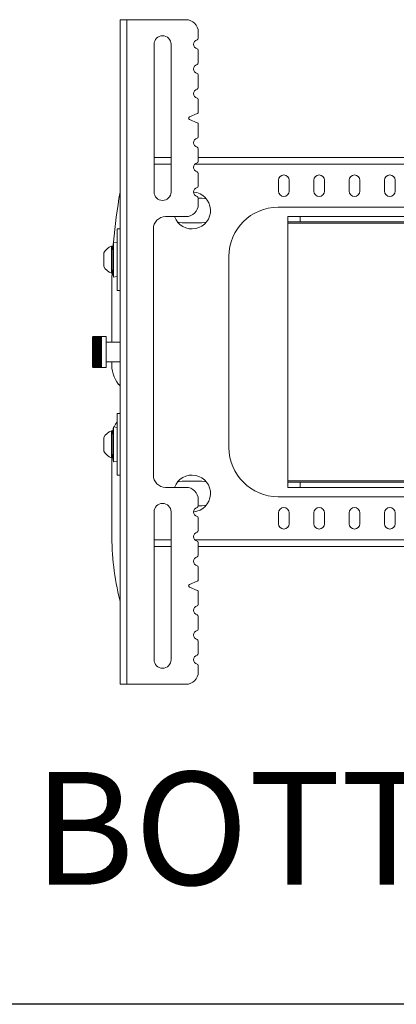
# Model space of a CAD drawing. Units: inches. Extents: x 0 to 117, y 0 to 73.
# Drawn here: x 28 to 36, y 0 to 20 of the extents above; entities that cross this region are included whole.
import ezdxf
from ezdxf.enums import TextEntityAlignment as Align

# ---------------------------------------------------------------- set-up
doc = ezdxf.new("R2010")
doc.units = ezdxf.units.IN
doc.header["$MEASUREMENT"] = 0
doc.layers.add('LAYER0', color=7, linetype='Continuous')
doc.styles.add('SLDTEXTSTYLE0', font='TXT', dxfattribs={"width": 0.75})

# ---------------------------------------------------------------- blocks, each defined once
blk = doc.blocks.new('Block3')
at = {"color": 7, "linetype": 'Continuous', "lineweight": 30}
for p in [(82.129, 0.484), (163.729, 0.484)]:
    blk.add_line(p, (0.529, 0.484), dxfattribs=at)
at = {"color": 7, "linetype": 'Continuous', "lineweight": 0, "style": 'SLDTEXTSTYLE0', "width": 0.75}
blk.add_attdef('AUTOATTR1', text='', height=1.146, dxfattribs=at).set_placement((160.436, 1.087), align=Align.BOTTOM_LEFT)
at = {"color": 7, "linetype": 'Continuous', "lineweight": 0}
for tag in ['AUTOATTR0', 'AUTOATTR2', 'AUTOATTR3']:
    blk.add_attdef(tag, (0, 0), '', height=1, dxfattribs=at)

msp = doc.modelspace()

# ---------------------------------------------------------------- linework, layer by layer
at = {"color": 7, "linetype": 'Continuous', "lineweight": 15}
for p, q in [((30.183, 6.846), (30.183, 20.346)), ((30.317, 20.346), (30.183, 20.346)), ((30.317, 6.846), (30.317, 20.346)), ((31.518, 20.346), (30.317, 20.346)), ((31.768, 19.966), (31.768, 20.096)), ((30.87, 19.846), (30.87, 16.846)), ((31.215, 16.846), (31.215, 19.846)), ((31.768, 19.466), (31.768, 19.726)), ((31.768, 18.966), (31.768, 19.226)), ((31.768, 18.468), (31.768, 18.726)), ((31.749, 18.44), (31.59, 18.374)), ((31.59, 18.319), (31.749, 18.252)), ((31.768, 17.966), (31.768, 18.225)), ((31.768, 17.466), (31.768, 17.726)), ((30.87, 17.547), (31.215, 17.547)), ((31.768, 17.547), (46.016, 17.547)), ((31.768, 16.966), (31.768, 17.226)), ((33.398, 17.084), (33.398, 16.864)), ((33.616, 16.864), (33.616, 17.084)), ((34.116, 17.084), (34.116, 16.864)), ((34.334, 16.864), (34.334, 17.084)), ((34.834, 17.084), (34.834, 16.864)), ((35.052, 16.864), (35.052, 17.084)), ((35.552, 17.084), (35.552, 16.864)), ((35.77, 16.864), (35.77, 17.084)), ((31.768, 16.596), (31.768, 16.726)), ((31.842, 16.721), (31.768, 16.721)), ((44.392, 16.537), (33.392, 16.537)), ((31.105, 16.346), (31.518, 16.346)), ((31.442, 16.221), (31.842, 16.221)), ((33.592, 16.242), (33.592, 16.346)), ((33.592, 16.346), (33.842, 16.346)), ((33.842, 16.242), (33.592, 16.242)), ((33.592, 16.212), (33.592, 16.242)), ((33.592, 16.212), (44.192, 16.212)), ((33.592, 10.981), (33.592, 16.212)), ((33.842, 16.346), (33.842, 16.242)), ((33.842, 16.346), (43.942, 16.346)), ((33.842, 16.242), (43.942, 16.242)), ((30.183, 16.096), (30.123, 16.096)), ((30.123, 15.068), (30.123, 16.096)), ((30.855, 11.096), (30.855, 16.096)), ((30.045, 15.826), (30.02, 15.647)), ((30.123, 15.815), (30.045, 15.826)), ((30.045, 15.826), (30.045, 15.642)), ((29.847, 15.334), (29.847, 15.609)), ((30.02, 15.747), (30.005, 15.747)), ((30.005, 15.196), (30.005, 15.747)), ((30.02, 15.196), (30.02, 15.747)), ((30.045, 15.642), (30.045, 15.117)), ((32.392, 15.537), (32.392, 11.656)), ((30.02, 15.295), (30.045, 15.117)), ((30.005, 15.196), (30.02, 15.196)), ((30.045, 15.117), (30.123, 15.128)), ((30.123, 14.846), (30.123, 15.068)), ((30.01, 14.859), (30.01, 13.793)), ((30.123, 14.846), (30.183, 14.846)), ((29.631, 13.911), (29.618, 13.898)), ((29.618, 13.332), (29.618, 13.898)), ((29.631, 13.911), (29.631, 13.911)), ((29.631, 13.911), (29.631, 13.908)), ((29.631, 13.911), (29.802, 13.911)), ((29.631, 13.911), (29.802, 13.911)), ((29.631, 13.908), (29.631, 13.903)), ((29.631, 13.908), (29.802, 13.908)), ((29.631, 13.903), (29.631, 13.895)), ((29.631, 13.903), (29.802, 13.903)), ((29.631, 13.895), (29.631, 13.885)), ((29.631, 13.895), (29.802, 13.895)), ((29.631, 13.885), (29.631, 13.873)), ((29.631, 13.885), (29.802, 13.885)), ((29.631, 13.873), (29.631, 13.859)), ((29.631, 13.873), (29.802, 13.873)), ((29.631, 13.859), (29.631, 13.843)), ((29.631, 13.859), (29.802, 13.859)), ((29.631, 13.843), (29.631, 13.825)), ((29.631, 13.843), (29.802, 13.843)), ((29.631, 13.827), (29.802, 13.827)), ((29.631, 13.825), (29.631, 13.806)), ((29.631, 13.825), (29.802, 13.825)), ((29.631, 13.809), (29.802, 13.809)), ((29.631, 13.806), (29.631, 13.784)), ((29.631, 13.806), (29.802, 13.806)), ((29.631, 13.806), (29.802, 13.806)), ((29.893, 13.911), (29.802, 13.911)), ((29.802, 13.908), (29.802, 13.911)), ((29.802, 13.911), (29.802, 13.911)), ((29.802, 13.903), (29.802, 13.908)), ((29.802, 13.895), (29.802, 13.903)), ((29.802, 13.885), (29.802, 13.895)), ((29.802, 13.873), (29.802, 13.885)), ((29.802, 13.859), (29.802, 13.873)), ((29.802, 13.843), (29.802, 13.859)), ((29.802, 13.825), (29.802, 13.843)), ((29.802, 13.806), (29.802, 13.825)), ((29.802, 13.784), (29.802, 13.806)), ((29.893, 13.321), (29.893, 13.911)), ((29.631, 13.789), (29.802, 13.789)), ((29.631, 13.786), (29.802, 13.786)), ((29.631, 13.784), (29.631, 13.762)), ((29.631, 13.784), (29.802, 13.784)), ((29.631, 13.768), (29.802, 13.768)), ((29.631, 13.765), (29.802, 13.765)), ((29.631, 13.738), (29.631, 13.762)), ((29.631, 13.762), (29.802, 13.762)), ((29.631, 13.746), (29.802, 13.746)), ((29.631, 13.742), (29.802, 13.742)), ((29.631, 13.738), (29.631, 13.712)), ((29.631, 13.738), (29.802, 13.738)), ((29.631, 13.722), (29.802, 13.722)), ((29.631, 13.718), (29.802, 13.718)), ((29.631, 13.712), (29.631, 13.687)), ((29.631, 13.712), (29.802, 13.712)), ((29.631, 13.698), (29.802, 13.698)), ((29.631, 13.694), (29.802, 13.694)), ((29.631, 13.687), (29.631, 13.66)), ((29.631, 13.687), (29.802, 13.687)), ((29.631, 13.672), (29.802, 13.672)), ((29.631, 13.668), (29.802, 13.668)), ((29.631, 13.66), (29.631, 13.633)), ((29.631, 13.66), (29.802, 13.66)), ((29.631, 13.646), (29.802, 13.646)), ((29.631, 13.642), (29.802, 13.642)), ((29.631, 13.633), (29.631, 13.605)), ((29.631, 13.633), (29.802, 13.633)), ((29.631, 13.62), (29.802, 13.62)), ((29.631, 13.616), (29.802, 13.616)), ((29.631, 13.605), (29.631, 13.578)), ((29.631, 13.605), (29.802, 13.605)), ((29.802, 13.762), (29.802, 13.784)), ((29.802, 13.738), (29.802, 13.762)), ((29.802, 13.712), (29.802, 13.738)), ((29.802, 13.687), (29.802, 13.712)), ((29.802, 13.66), (29.802, 13.687)), ((29.802, 13.633), (29.802, 13.66)), ((29.802, 13.605), (29.802, 13.633)), ((29.802, 13.578), (29.802, 13.605)), ((30.183, 13.793), (29.893, 13.793)), ((29.631, 13.594), (29.802, 13.594)), ((29.631, 13.59), (29.802, 13.59)), ((29.631, 13.578), (29.631, 13.551)), ((29.631, 13.578), (29.802, 13.578)), ((29.631, 13.567), (29.802, 13.567)), ((29.631, 13.563), (29.802, 13.563)), ((29.631, 13.551), (29.631, 13.524)), ((29.631, 13.551), (29.802, 13.551)), ((29.631, 13.541), (29.802, 13.541)), ((29.631, 13.537), (29.802, 13.537)), ((29.631, 13.524), (29.631, 13.497)), ((29.631, 13.524), (29.802, 13.524)), ((29.631, 13.515), (29.802, 13.515)), ((29.631, 13.512), (29.802, 13.512)), ((29.631, 13.497), (29.631, 13.471)), ((29.631, 13.497), (29.802, 13.497)), ((29.631, 13.49), (29.802, 13.49)), ((29.631, 13.487), (29.802, 13.487)), ((29.631, 13.471), (29.631, 13.447)), ((29.631, 13.471), (29.802, 13.471)), ((29.631, 13.466), (29.802, 13.466)), ((29.631, 13.462), (29.802, 13.462)), ((29.631, 13.447), (29.631, 13.423)), ((29.631, 13.447), (29.802, 13.447)), ((29.631, 13.443), (29.802, 13.443)), ((29.631, 13.439), (29.802, 13.439)), ((29.631, 13.423), (29.631, 13.401)), ((29.631, 13.423), (29.802, 13.423)), ((29.631, 13.421), (29.802, 13.421)), ((29.631, 13.417), (29.802, 13.417)), ((29.802, 13.551), (29.802, 13.578)), ((29.802, 13.524), (29.802, 13.551)), ((29.802, 13.497), (29.802, 13.524)), ((29.802, 13.471), (29.802, 13.497)), ((29.802, 13.447), (29.802, 13.471)), ((29.802, 13.423), (29.802, 13.447)), ((29.802, 13.401), (29.802, 13.423)), ((29.618, 13.294), (29.618, 13.332)), ((29.618, 13.294), (29.631, 13.281)), ((29.631, 13.401), (29.631, 13.38)), ((29.631, 13.401), (29.802, 13.401)), ((29.631, 13.4), (29.802, 13.4)), ((29.631, 13.397), (29.802, 13.397)), ((29.631, 13.38), (29.631, 13.361)), ((29.631, 13.38), (29.802, 13.38)), ((29.631, 13.377), (29.802, 13.377)), ((29.631, 13.361), (29.631, 13.344)), ((29.631, 13.361), (29.802, 13.361)), ((29.631, 13.36), (29.802, 13.36)), ((29.631, 13.344), (29.631, 13.328)), ((29.631, 13.344), (29.802, 13.344)), ((29.631, 13.328), (29.631, 13.315)), ((29.631, 13.328), (29.802, 13.328)), ((29.631, 13.315), (29.631, 13.304)), ((29.631, 13.315), (29.802, 13.315)), ((29.631, 13.304), (29.631, 13.295)), ((29.631, 13.304), (29.802, 13.304)), ((29.631, 13.295), (29.631, 13.288)), ((29.631, 13.295), (29.802, 13.295)), ((29.631, 13.288), (29.631, 13.283)), ((29.631, 13.288), (29.802, 13.288)), ((29.631, 13.283), (29.631, 13.281)), ((29.631, 13.283), (29.802, 13.283)), ((29.631, 13.281), (29.631, 13.281)), ((29.631, 13.281), (29.802, 13.281)), ((29.802, 13.38), (29.802, 13.401)), ((29.802, 13.361), (29.802, 13.38)), ((29.802, 13.344), (29.802, 13.361)), ((29.802, 13.328), (29.802, 13.344)), ((29.802, 13.315), (29.802, 13.328)), ((29.802, 13.304), (29.802, 13.315)), ((29.802, 13.295), (29.802, 13.304)), ((29.802, 13.288), (29.802, 13.295)), ((29.802, 13.283), (29.802, 13.288)), ((29.802, 13.281), (29.802, 13.283)), ((29.802, 13.281), (29.893, 13.281)), ((29.802, 13.281), (29.802, 13.281)), ((29.893, 13.399), (30.183, 13.399)), ((29.893, 13.281), (29.893, 13.321)), ((30.01, 13.399), (30.01, 13.386)), ((30.148, 12.939), (30.179, 12.909)), ((30.183, 12.346), (30.123, 12.346)), ((30.123, 11.721), (30.123, 12.346)), ((30.045, 12.076), (30.02, 11.897)), ((30.123, 12.065), (30.045, 12.076)), ((30.045, 12.076), (30.045, 11.892)), ((29.847, 11.814), (29.847, 11.859)), ((29.847, 11.584), (29.847, 11.814)), ((30.02, 11.997), (30.005, 11.997)), ((30.005, 11.907), (30.005, 11.997)), ((30.005, 11.446), (30.005, 11.907)), ((30.02, 11.907), (30.02, 11.997)), ((30.02, 11.911), (30.028, 11.957)), ((30.02, 11.446), (30.02, 11.907)), ((30.045, 11.892), (30.045, 11.367)), ((30.123, 11.096), (30.123, 11.721)), ((30.005, 11.446), (30.02, 11.446)), ((30.01, 11.446), (30.01, 9.918)), ((30.02, 11.545), (30.045, 11.367)), ((30.045, 11.367), (30.123, 11.378)), ((30.123, 11.096), (30.183, 11.096)), ((31.518, 10.846), (31.105, 10.846)), ((31.842, 10.971), (31.442, 10.971)), ((33.592, 10.981), (44.192, 10.981)), ((33.592, 10.951), (33.592, 10.981)), ((33.592, 10.846), (33.592, 10.951)), ((33.592, 10.951), (33.842, 10.951)), ((33.842, 10.846), (33.592, 10.846)), ((33.842, 10.951), (33.842, 10.846)), ((33.842, 10.951), (43.942, 10.951)), ((33.842, 10.846), (43.942, 10.846)), ((33.392, 10.656), (44.392, 10.656)), ((31.768, 10.466), (31.768, 10.596)), ((31.768, 10.471), (31.842, 10.471)), ((30.87, 10.346), (30.87, 7.346)), ((31.215, 7.346), (31.215, 10.346)), ((31.768, 9.966), (31.768, 10.226)), ((33.398, 10.328), (33.398, 10.108)), ((33.616, 10.108), (33.616, 10.328)), ((34.116, 10.328), (34.116, 10.108)), ((34.334, 10.108), (34.334, 10.328)), ((34.834, 10.328), (34.834, 10.108)), ((35.052, 10.108), (35.052, 10.328)), ((35.552, 10.328), (35.552, 10.108)), ((35.77, 10.108), (35.77, 10.328)), ((30.87, 9.646), (31.215, 9.646)), ((31.768, 9.466), (31.768, 9.726)), ((31.768, 9.646), (46.016, 9.646)), ((31.768, 8.968), (31.768, 9.226)), ((31.749, 8.94), (31.59, 8.874)), ((31.59, 8.819), (31.749, 8.752)), ((31.768, 8.466), (31.768, 8.725)), ((30.179, 8.536), (30.174, 8.554)), ((30.182, 8.482), (30.179, 8.536)), ((31.768, 7.966), (31.768, 8.226)), ((31.768, 7.466), (31.768, 7.726)), ((31.768, 7.096), (31.768, 7.226)), ((30.183, 6.846), (30.317, 6.846)), ((30.317, 6.846), (31.518, 6.846))]:
    msp.add_line(p, q, dxfattribs=at)
at = {"color": 8, "linetype": 'Continuous', "lineweight": 15}
for p, q in [((31.215, 17.412), (30.87, 17.412)), ((46.083, 17.412), (31.701, 17.412)), ((30.179, 16.842), (30.179, 16.096)), ((30.179, 14.846), (30.179, 13.793)), ((30.179, 13.399), (30.179, 12.909)), ((30.179, 11.096), (30.179, 8.536)), ((30.87, 9.781), (31.215, 9.781)), ((31.701, 9.781), (46.083, 9.781))]:
    msp.add_line(p, q, dxfattribs=at)
at = {"color": 7, "linetype": 'Continuous', "lineweight": 15, "flags": 128}
for points in [[(31.937, 16.702), (31.902, 16.714), (31.842, 16.721)], [(31.346, 16.24), (31.382, 16.229), (31.442, 16.221)], [(31.842, 16.221), (31.902, 16.229), (31.937, 16.24)], [(30.015, 15.196), (30.013, 15.111), (30.01, 14.859)], [(31.442, 10.971), (31.382, 10.964), (31.346, 10.952)], [(31.937, 10.952), (31.902, 10.964), (31.842, 10.971)], [(31.842, 10.471), (31.902, 10.479), (31.937, 10.49)]]:
    msp.add_lwpolyline(points, dxfattribs=at)
at = {"color": 7, "linetype": 'Continuous', "lineweight": 15}
for centre, radius, start, end in [((31.518, 20.096), 0.25, 0, 90), ((31.043, 19.846), 0.173, 0, 180), ((31.768, 19.846), 0.0938, 104.0297, 255.9703), ((31.738, 19.966), 0.03, 284.0297, 0), ((31.738, 19.726), 0.03, 0, 75.9703), ((31.768, 19.346), 0.0938, 104.0297, 255.9703), ((31.738, 19.466), 0.03, 284.0297, 0), ((31.738, 19.226), 0.03, 0, 75.9703), ((31.768, 18.846), 0.0938, 104.0297, 255.9703), ((31.738, 18.966), 0.03, 284.0297, 0), ((31.738, 18.726), 0.03, 0, 75.9703), ((31.738, 18.468), 0.03, 292.6199, 0), ((31.602, 18.346), 0.03, 112.6199, 247.3801), ((31.738, 18.225), 0.03, 0, 67.3801), ((31.768, 17.846), 0.0938, 104.0297, 255.9703), ((31.738, 17.966), 0.03, 284.0297, 0), ((31.738, 17.726), 0.03, 0, 75.9703), ((31.768, 17.346), 0.0938, 104.0297, 255.9703), ((31.738, 17.466), 0.03, 284.0297, 0), ((31.738, 17.226), 0.03, 0, 75.9703), ((33.507, 17.084), 0.109, 0, 180), ((34.225, 17.084), 0.109, 0, 180), ((34.943, 17.084), 0.109, 0, 180), ((35.661, 17.084), 0.109, 0, 180), ((41.228, 14.919), 11.216, 170.1234, 175.3642), ((31.043, 16.846), 0.172, 180, 0), ((31.642, 16.471), 0.375, 199.4712, 85.0956), ((31.768, 16.846), 0.0938, 104.0297, 255.9703), ((31.738, 16.966), 0.03, 284.0297, 0), ((33.507, 16.864), 0.109, 180, 0), ((34.225, 16.864), 0.109, 180, 0), ((34.943, 16.864), 0.109, 180, 0), ((35.661, 16.864), 0.109, 180, 0), ((31.738, 16.726), 0.03, 0, 75.9703), ((31.518, 16.596), 0.25, 270, 0), ((33.392, 15.537), 1, 90, 180), ((31.105, 16.096), 0.25, 90, 180), ((30.106, 15.471), 0.293, 110.0947, 151.9941), ((30.106, 15.471), 0.293, 208.0059, 249.9053), ((30.67, 13.345), 0.662, 176.4572, 217.8868), ((30.491, 11.915), 0.457, 143.6222, 159.7446), ((30.106, 11.721), 0.293, 110.0947, 151.9941), ((33.392, 11.656), 1, 180, 270), ((30.106, 11.721), 0.293, 208.0059, 249.9053), ((31.105, 11.096), 0.25, 180, 270), ((31.642, 10.721), 0.375, 274.9044, 160.5288), ((31.518, 10.596), 0.25, 0, 90), ((31.043, 10.346), 0.173, 0, 180), ((31.768, 10.346), 0.0938, 104.0297, 255.9703), ((31.738, 10.466), 0.03, 284.0297, 0), ((33.507, 10.328), 0.109, 360, 180), ((34.225, 10.328), 0.109, 0, 180), ((34.943, 10.328), 0.109, 0, 180), ((35.661, 10.328), 0.109, 0, 180), ((31.738, 10.226), 0.03, 0, 75.9703), ((33.507, 10.108), 0.109, 180, 0), ((34.225, 10.108), 0.109, 180, 0), ((34.943, 10.108), 0.109, 180, 0), ((35.661, 10.108), 0.109, 180, 0), ((35.576, 9.895), 5.566, 179.7676, 193.9487), ((31.768, 9.846), 0.0938, 104.0297, 255.9703), ((31.738, 9.966), 0.03, 284.0297, 0), ((31.738, 9.726), 0.03, 0, 75.9703), ((31.768, 9.346), 0.0938, 104.0297, 255.9703), ((31.738, 9.466), 0.03, 284.0297, 0), ((31.738, 9.226), 0.03, 0, 75.9703), ((31.602, 8.846), 0.03, 112.6199, 247.3801), ((31.738, 8.968), 0.03, 292.6199, 0), ((31.738, 8.725), 0.03, 0, 67.3801), ((31.768, 8.346), 0.0937, 104.0297, 255.9703), ((31.738, 8.466), 0.03, 284.0297, 0), ((31.738, 8.226), 0.03, 360, 75.9703), ((31.768, 7.846), 0.0938, 104.0297, 255.9703), ((31.738, 7.966), 0.03, 284.0297, 0), ((31.738, 7.726), 0.03, 0, 75.9703), ((31.768, 7.346), 0.0938, 104.0297, 255.9703), ((31.738, 7.466), 0.03, 284.0297, 360), ((31.043, 7.346), 0.173, 180, 0), ((31.738, 7.226), 0.03, 360, 75.9703), ((31.518, 7.096), 0.25, 270, 0)]:
    msp.add_arc(centre, radius, start, end, dxfattribs=at)

# ---------------------------------------------------------------- block references
at = {"color": 7, "linetype": 'Continuous', "xscale": 0.7124999999999999, "yscale": 0.7124999999999999, "zscale": 0.7124999999999999}
msp.add_blockref('Block3', (0, 0), dxfattribs=at)

# ---------------------------------------------------------------- texts
at = {"layer": 'LAYER0', "insert": (28.416, 5.065), "char_height": 2.29167, "attachment_point": 1, "style": 'SLDTEXTSTYLE0'}
msp.add_mtext('BOTTOM VIEW', dxfattribs=at)

doc.saveas('drawing.dxf')
